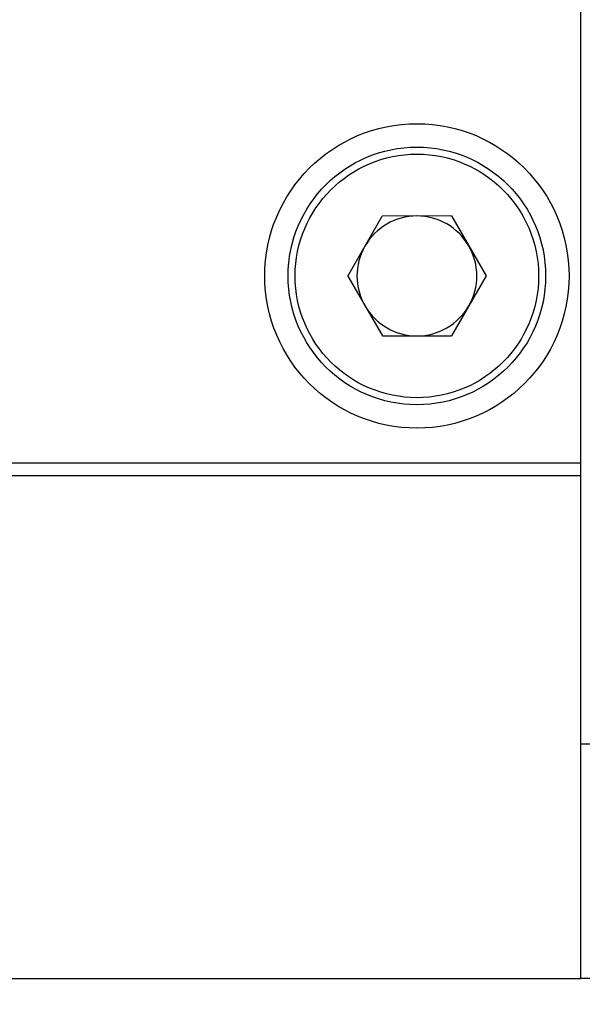
# Model space of a CAD drawing. Units: millimetres. Extents: x 11 to 578, y -13 to 409.
# Drawn here: x 287 to 299, y 150 to 171 of the extents above; entities that cross this region are included whole.
import ezdxf

# ---------------------------------------------------------------- set-up
doc = ezdxf.new("R2010")
doc.units = ezdxf.units.MM
doc.header["$LTSCALE"] = 2
doc.layers.add('DIM', color=7, linetype='Continuous')
doc.styles.add('SLDTEXTSTYLE3', font='TXT', dxfattribs={"width": 0.7})
doc.dimstyles.new('SLDDIMSTYLE0', dxfattribs={"dimtxt": 5.084961, "dimasz": 5.084961, "dimexe": 0, "dimexo": 0.0625, "dimgap": 1.27124, "dimtad": 1, "dimrnd": 1e-09, "dimzin": 12, "dimdsep": 46, "dimtxsty": 'SLDTEXTSTYLE3', "dimsah": 1, "dimcen": 0.09, "dimadec": 0, "dimazin": 3, "dimtfac": 1, "dimtofl": 0, "dimtmove": 0, "dimatfit": 3, "dimfxl": 1, "dimfrac": 2, "dimtolj": 1, "dimtzin": 12, "dimarcsym": 0})

# ---------------------------------------------------------------- blocks, each defined once
blk = doc.blocks.new('_D_9')
at = {"layer": 'DIM'}
for p, q in [((275.146, 148.278), (275.146, 102.828)), ((451.746, 135.328), (451.746, 102.828)), ((275.146, 104.828), (451.746, 104.828))]:
    blk.add_line(p, q, dxfattribs=at)
for points in [[(275.146, 104.828), (280.231, 104.045), (280.231, 105.61)], [(451.746, 104.828), (446.661, 105.61), (446.661, 104.045)]]:
    blk.add_solid(points, dxfattribs=at)
at = {"layer": 'DIM', "char_height": 4.7625, "attachment_point": 1, "style": 'SLDTEXTSTYLE3'}
for s, insert in [('176.6', (356.739, 117.317)), ('NOMINAL', (349.37, 110.967))]:
    blk.add_mtext(s, dxfattribs=dict(at, insert=insert))

msp = doc.modelspace()

# ---------------------------------------------------------------- linework, layer by layer
at = {"color": 7, "linetype": 'Continuous', "lineweight": 30}
for p, q in [((299.146, 161.078), (299.146, 199.078)), ((294.168, 165.074), (294.904, 166.356)), ((296.382, 166.36), (294.904, 166.356)), ((296.382, 166.36), (297.124, 165.081)), ((294.168, 165.074), (294.91, 163.796)), ((297.124, 165.081), (296.388, 163.8)), ((294.91, 163.796), (296.388, 163.8)), ((299.146, 161.078), (283.146, 161.078)), ((299.146, 155.078), (299.146, 161.078)), ((281.146, 160.816), (299.146, 160.816)), ((305.146, 155.078), (299.146, 155.078)), ((299.146, 150.078), (299.146, 155.078)), ((281.146, 150.078), (299.146, 150.078)), ((305.146, 150.078), (299.146, 150.078))]:
    msp.add_line(p, q, dxfattribs=at)
for radius in [3.25, 2.75, 2.6]:
    msp.add_circle((295.646, 165.078), radius, dxfattribs=at)
for start, end in [(90.1483, 150.1483), (30.1483, 90.1483), (150.1483, 210.1483), (330.1483, 30.1483), (210.1483, 270.1483), (270.1483, 330.1483)]:
    msp.add_arc((295.646, 165.078), 1.28, start, end, dxfattribs=at)

# ---------------------------------------------------------------- dimensions: what is measured, and where the dimension line sits
at = {"layer": 'DIM'}
dim = msp.add_linear_dim(base=(451.746, 104.828), p1=(275.146, 150.278), p2=(451.746, 137.328), text='<>\\PNOMINAL', dimstyle='SLDDIMSTYLE0', dxfattribs=at)
dim.commit()
dim.dimension.update_dxf_attribs({"geometry": '_D_9', "text_midpoint": (363.446, 104.828), "dimtype": 160})

doc.saveas('drawing.dxf')
